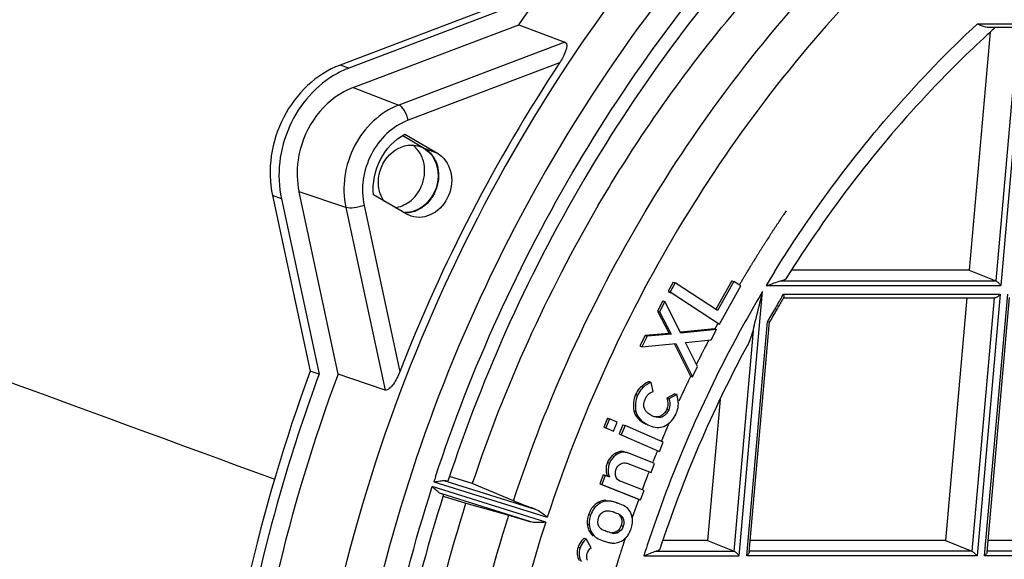
# Model space of a CAD drawing. Units: millimetres. Extents: x 0 to 594, y 0 to 420.
# Drawn here: x 46 to 67, y 175 to 187 of the extents above; entities that cross this region are included whole.
import ezdxf

# ---------------------------------------------------------------- set-up
doc = ezdxf.new("R2010")
doc.units = ezdxf.units.MM
doc.header["$LTSCALE"] = 32.67
doc.layers.add('BODEN-H185-4DXF_CONTINUOUS_LINE', color=7, linetype='CONTINUOUS')
doc.layers.add('DOSE-H185-F-DXF_CONTINUOUS_LINE', color=7, linetype='CONTINUOUS')

msp = doc.modelspace()

# ---------------------------------------------------------------- linework, layer by layer
at = {"layer": 'BODEN-H185-4DXF_CONTINUOUS_LINE', "color": 7, "linetype": 'CONTINUOUS'}
for p, q in [((56.03573, 186.92384), (52.54355, 185.60209)), ((56.22777, 186.85611), (52.73559, 185.53436)), ((52.82689, 185.109), (56.448, 186.47956)), ((56.448, 186.47956), (57.45731, 186.10064)), ((66.749, 186.31722), (66.29028, 181.11413)), ((67.36709, 186.42392), (66.70908, 186.42392)), ((53.91346, 184.06035), (54.38132, 183.78752)), ((53.96006, 184.08921), (54.67197, 183.67406)), ((51.06781, 182.74804), (51.89171, 178.90939)), ((51.25985, 182.68031), (52.08375, 178.84167)), ((52.50114, 178.8464), (51.64682, 182.82678)), ((53.98546, 182.34635), (53.27354, 182.7615)), ((54.09796, 182.29679), (53.98546, 182.34635)), ((66.29028, 181.11413), (62.40598, 181.11413)), ((66.29028, 181.11413), (66.86868, 180.88255)), ((59.82139, 180.85413), (59.7105, 180.65708)), ((59.86571, 180.8385), (59.75482, 180.64145)), ((59.82139, 180.85413), (59.86571, 180.8385)), ((60.79204, 180.23751), (59.86571, 180.8385)), ((61.10447, 180.88708), (60.74772, 180.25314)), ((61.14878, 180.87146), (60.79204, 180.23751)), ((60.83542, 179.94038), (61.30305, 180.77137)), ((61.10447, 180.88708), (61.14878, 180.87146)), ((61.30305, 180.77137), (61.14878, 180.87146)), ((59.7105, 180.65708), (59.76423, 180.62222)), ((59.7105, 180.65708), (59.75482, 180.64145)), ((59.75482, 180.64145), (60.83542, 179.94038)), ((62.22887, 180.51507), (66.84615, 180.51507)), ((66.23747, 180.51507), (65.76934, 175.20528)), ((66.67908, 174.95214), (67.17021, 180.5228)), ((59.59686, 180.44817), (59.48061, 180.21966)), ((59.64117, 180.43255), (59.52493, 180.20404)), ((59.59686, 180.44817), (59.64117, 180.43255)), ((59.99015, 179.74013), (59.64117, 180.43255)), ((59.48061, 180.21966), (59.73223, 179.73386)), ((59.48061, 180.21966), (59.52493, 180.20404)), ((59.52493, 180.20404), (59.77654, 179.71823)), ((60.81398, 179.94794), (60.83542, 179.94038)), ((61.48293, 174.95214), (61.92676, 179.98627)), ((59.21047, 179.68861), (59.09422, 179.4601)), ((59.25478, 179.67298), (59.13854, 179.44447)), ((59.73223, 179.73386), (59.21047, 179.68861)), ((59.21047, 179.68861), (59.25478, 179.67298)), ((59.77654, 179.71823), (59.25478, 179.67298)), ((59.73223, 179.73386), (59.77654, 179.71823)), ((60.72532, 179.83782), (59.98803, 179.76021)), ((60.76963, 179.82219), (59.99015, 179.74013)), ((60.65339, 179.59368), (60.76963, 179.82219)), ((60.72532, 179.83782), (60.76963, 179.82219)), ((59.09422, 179.4601), (59.13854, 179.44447)), ((59.13854, 179.44447), (59.87623, 179.51619)), ((59.84689, 179.50164), (60.19618, 178.79764)), ((59.87623, 179.51619), (60.2405, 178.78202)), ((60.0903, 179.53901), (60.65339, 179.59368)), ((60.35628, 179.00961), (60.0903, 179.53901)), ((60.2405, 178.78202), (60.35628, 179.00961)), ((52.08375, 178.84167), (51.89171, 178.90939)), ((52.80218, 178.74366), (52.50114, 178.8464)), ((60.19618, 178.79764), (60.2405, 178.78202)), ((53.5256, 178.49678), (52.80218, 178.74366)), ((59.29802, 178.68036), (59.34233, 178.66473)), ((59.38667, 178.46802), (59.34233, 178.66473)), ((59.85508, 178.41318), (59.68151, 178.32099)), ((59.8994, 178.39756), (59.72583, 178.30537)), ((59.85508, 178.41318), (59.8994, 178.39756)), ((59.68151, 178.32099), (59.72583, 178.30537)), ((60.84493, 178.28754), (60.57318, 175.20528)), ((59.4062, 177.91471), (59.35646, 177.93456)), ((58.38754, 177.88222), (58.30543, 177.68362)), ((58.43186, 177.86659), (58.34975, 177.66799)), ((58.38754, 177.88222), (58.43186, 177.86659)), ((58.60003, 177.79313), (58.43186, 177.86659)), ((58.51792, 177.59452), (58.60003, 177.79313)), ((58.72469, 177.73494), (58.64258, 177.53634)), ((58.769, 177.71931), (58.68689, 177.52071)), ((58.72469, 177.73494), (58.769, 177.71931)), ((59.60423, 177.35446), (58.769, 177.71931)), ((59.26931, 177.73827), (59.34253, 177.70846)), ((58.30543, 177.68362), (58.34975, 177.66799)), ((58.34975, 177.66799), (58.51792, 177.59452)), ((58.64258, 177.53634), (58.68689, 177.52071)), ((58.64258, 177.53634), (58.97097, 177.39288)), ((58.68689, 177.52071), (59.52212, 177.15586)), ((59.52212, 177.15586), (59.60423, 177.35446)), ((58.8493, 177.11434), (58.83678, 177.11874)), ((59.41321, 176.89374), (58.8493, 177.11434)), ((59.4778, 177.17149), (59.52212, 177.15586)), ((58.83167, 176.89039), (59.33673, 176.69281)), ((59.33673, 176.69281), (59.41321, 176.89374)), ((58.29371, 176.64516), (58.21723, 176.44422)), ((58.38589, 176.61351), (58.29371, 176.64516)), ((58.29371, 176.64516), (58.33803, 176.62953)), ((55.43238, 176.45135), (54.93164, 176.60813)), ((56.33023, 176.0715), (55.43238, 176.45135)), ((58.21723, 176.44422), (58.26155, 176.42859)), ((58.21723, 176.44422), (59.06555, 176.11236)), ((58.33803, 176.62953), (58.26155, 176.42859)), ((58.26155, 176.42859), (59.10987, 176.09673)), ((58.43021, 176.59788), (58.33803, 176.62953)), ((58.38589, 176.61351), (58.43021, 176.59788)), ((59.18635, 176.29767), (58.68128, 176.49525)), ((59.10987, 176.09673), (59.18635, 176.29767)), ((54.79436, 176.17965), (55.29377, 176.02328)), ((55.29377, 176.02328), (56.22951, 175.76043)), ((58.62608, 176.01866), (58.60011, 176.02761)), ((58.53329, 175.82433), (58.55792, 175.81588)), ((58.38741, 175.39798), (58.35808, 175.40801)), ((57.87598, 175.2573), (57.9203, 175.24167)), ((58.02677, 175.04941), (57.9203, 175.24167)), ((58.29134, 175.20363), (58.31859, 175.19428)), ((60.57318, 175.20528), (59.59287, 175.20528)), ((60.57318, 175.20528), (61.15159, 174.9737)), ((65.76934, 175.20528), (61.50525, 175.20528)), ((65.76934, 175.20528), (66.34774, 174.9737)), ((70.96549, 175.20528), (66.7014, 175.20528))]:
    msp.add_line(p, q, dxfattribs=at)
at = {"layer": 'BODEN-H185-4DXF_CONTINUOUS_LINE', "color": 9, "linetype": 'CONTINUOUS'}
for p, q in [((67.48578, 186.49829), (66.46282, 186.49829)), ((67.35731, 186.4248), (66.86868, 180.88255)), ((67.48578, 186.49829), (66.98154, 180.77889)), ((57.45731, 186.10064), (53.82623, 184.72631)), ((52.73559, 185.53436), (52.54355, 185.60209)), ((57.33805, 185.64738), (54.03132, 184.39582)), ((52.82689, 185.109), (53.82623, 184.72631)), ((54.38132, 183.78752), (54.67197, 183.67406)), ((51.25985, 182.68031), (51.06781, 182.74804)), ((52.66893, 182.48811), (51.64682, 182.82678)), ((52.66893, 182.48811), (53.5256, 178.49678)), ((53.06816, 182.5331), (53.84831, 178.89829)), ((61.85041, 180.77889), (66.98154, 180.77889)), ((62.17438, 180.88255), (66.86868, 180.88255)), ((61.26444, 174.87004), (61.77413, 180.65121)), ((62.19708, 180.53416), (62.2304, 180.58945)), ((62.2304, 180.58945), (66.96484, 180.58945)), ((66.83636, 180.51595), (66.34774, 174.9737)), ((66.96484, 180.58945), (66.46059, 174.87004)), ((66.62719, 174.87004), (67.13143, 180.58945)), ((61.15159, 174.9737), (61.5837, 179.87501)), ((61.43104, 174.87004), (61.88314, 179.99803)), ((59.12824, 178.57723), (59.17256, 178.5616)), ((58.99984, 178.39844), (59.04416, 178.38281)), ((58.96215, 178.04514), (59.00647, 178.02951)), ((59.67989, 178.0814), (59.72421, 178.06577)), ((58.54476, 177.10668), (58.58908, 177.09105)), ((58.38416, 176.91242), (58.42848, 176.89679)), ((54.5933, 176.49184), (57.07015, 175.71631)), ((54.83161, 176.51315), (56.80223, 175.89612)), ((57.03542, 175.60906), (54.55857, 176.38459)), ((56.7121, 175.61775), (54.74147, 176.23478)), ((58.18845, 176.04362), (58.23276, 176.02799)), ((58.33986, 176.08617), (58.38417, 176.07054)), ((58.5817, 176.03411), (58.60011, 176.02761)), ((57.97387, 175.77372), (58.01818, 175.75809)), ((58.07459, 175.95237), (58.11891, 175.93674)), ((57.94486, 175.56895), (57.98918, 175.55332)), ((57.9805, 175.42888), (58.02482, 175.41325)), ((58.35818, 175.40829), (58.38741, 175.39798)), ((58.48045, 175.37881), (58.52476, 175.36318)), ((58.56657, 175.39395), (58.61088, 175.37832)), ((58.68499, 175.53741), (58.72931, 175.52178)), ((57.74331, 175.0633), (57.78762, 175.04768)), ((59.44336, 174.9737), (61.15159, 174.9737)), ((66.34774, 174.9737), (61.47397, 174.9737)), ((71.54389, 174.9737), (66.67012, 174.9737)), ((59.17888, 174.87004), (61.26444, 174.87004)), ((66.46059, 174.87004), (61.43104, 174.87004)), ((71.65675, 174.87004), (66.62719, 174.87004))]:
    msp.add_line(p, q, dxfattribs=at)
at = {"layer": 'BODEN-H185-4DXF_CONTINUOUS_LINE', "color": 4, "linetype": 'CONTINUOUS'}
for p, q in [((60.79386, 179.95455), (60.72983, 179.83548)), ((60.5994, 179.58865), (60.57787, 179.54734)), ((60.36028, 179.12026), (60.33047, 179.06036)), ((60.20075, 178.79544), (60.14971, 178.68928)), ((59.99018, 178.34999), (59.94626, 178.25453)), ((59.73211, 177.77524), (59.69928, 177.69965)), ((59.69928, 177.69965), (59.64709, 177.57819)), ((59.06769, 176.11157), (59.03829, 176.03038)), ((58.95222, 175.78818), (58.92469, 175.70924)), ((58.98076, 175.86925), (58.95222, 175.78818)), ((58.74468, 175.17372), (58.71833, 175.09231)), ((58.7707, 175.25332), (58.74468, 175.17372))]:
    msp.add_line(p, q, dxfattribs=at)
at = {"layer": 'BODEN-H185-4DXF_CONTINUOUS_LINE', "color": 7, "linetype": 'CONTINUOUS'}
for centre, radius, start, end in [((83.18051, 168.35488), 24.34837, 132.346126, 132.646465), ((83.13666, 168.40297), 24.28329, 132.084792, 132.34611), ((53.46371, 183.61626), 2.05165, 110.787035, 118.481025), ((87.33245, 165.86147), 35.93252, 146.589013, 158.726881), ((85.73825, 166.40507), 31.92763, 149.652415, 161.659841), ((85.25933, 166.65988), 26.87003, 148.945393, 149.094497), ((85.29705, 166.63743), 26.91393, 149.337155, 149.579658), ((85.27639, 166.64968), 26.8899, 149.094508, 149.337155), ((85.33605, 166.6146), 26.95911, 149.579782, 150.264744), ((62.01243, 180.38615), 0.40909, 251.576449, 257.909059), ((85.64685, 166.4365), 27.49222, 151.710987, 161.817507), ((86.11451, 166.24657), 35.89728, 159.451703, 174.44844), ((59.55467, 178.08059), 0.6546, 127.603392, 130.65004), ((59.49796, 178.16585), 0.55199, 111.236608, 117.974253), ((58.30094, 175.73189), 0.31598, 135.75264, 141.424947), ((58.37122, 175.68604), 0.16677, 111.131176, 120.61123), ((58.07553, 174.44844), 1.45004, 71.597816, 72.424934), ((58.49103, 175.6068), 0.21804, 35.549447, 43.059118), ((58.48496, 175.60244), 0.22551, 31.911328, 35.554435), ((58.41898, 175.65162), 0.25789, 211.895672, 215.571247), ((58.5084, 175.54487), 0.16174, 291.07582, 301.21202), ((58.27729, 175.55149), 0.31958, 221.785035, 226.322996), ((58.27045, 175.54437), 0.30971, 226.328687, 230.942443), ((58.59235, 175.48615), 0.29227, 315.929439, 321.250863), ((58.20583, 174.86074), 0.2752, 192.33787, 197.995563)]:
    msp.add_arc(centre, radius, start, end, dxfattribs=at)
at = {"layer": 'BODEN-H185-4DXF_CONTINUOUS_LINE', "color": 9, "linetype": 'CONTINUOUS'}
for centre, radius, start, end in [((85.37389, 166.63796), 27.44667, 148.244154, 148.988181), ((85.57217, 166.5209), 27.67693, 149.299879, 151.800226), ((85.3265, 166.63058), 26.98665, 148.989036, 149.576597), ((85.36676, 166.6069), 27.03336, 149.576535, 149.940801), ((85.39678, 166.58953), 27.06804, 149.940798, 150.306343), ((85.94439, 166.33153), 28.09446, 151.818575, 161.797534), ((87.62083, 165.73861), 34.73399, 161.778545, 161.965593), ((86.59208, 166.09401), 31.05048, 162.1553, 172.924006), ((85.95805, 166.3263), 28.10907, 161.796097, 162.305005)]:
    msp.add_arc(centre, radius, start, end, dxfattribs=at)
at = {"layer": 'BODEN-H185-4DXF_CONTINUOUS_LINE', "color": 7, "linetype": 'CONTINUOUS'}
for points, knots in [([(56.448, 186.47956), (57.81823, 188.49047), (60.94058, 192.18271), (66.62414, 196.47696), (72.9423, 199.218), (77.41597, 199.89606), (79.60639, 199.92017)], [0, 0, 0, 0, 0.26296894, 0.51785005, 0.76327113, 1, 1, 1, 1]), ([(62.42278, 189.13228), (60.731, 187.36686), (57.7302, 183.39452), (55.67503, 178.86436), (54.89882, 176.50331)], [0, 0, 0, 0, 0.49592305, 1, 1, 1, 1]), ([(58.18546, 182.53633), (58.48421, 183.04586), (59.72482, 185.03148), (61.19183, 186.87655), (62.39946, 188.1435)], [0, 0, 0, 0, 0.25231362, 1, 1, 1, 1]), ([(66.70986, 186.42393), (66.69091, 186.42392), (66.60438, 186.43414), (66.52486, 186.47173), (66.46282, 186.49829)], [0, 0, 0, 0, 0.21926226, 1, 1, 1, 1]), ([(57.45731, 186.10064), (57.51794, 186.07787), (57.46269, 185.8379), (57.39166, 185.72849), (57.33805, 185.64738)], [0, 0, 0, 0, 0.39978623, 1, 1, 1, 1]), ([(66.68515, 186.26427), (66.26531, 185.87757), (64.62114, 184.25342), (63.20329, 182.40248), (62.28433, 180.92566)], [0, 0, 0, 0, 0.24707699, 1, 1, 1, 1]), ([(52.54355, 185.60209), (52.02048, 185.40411), (51.12174, 184.53483), (50.94662, 183.31268), (51.06781, 182.74804)], [0, 0, 0, 0, 0.4919839, 1, 1, 1, 1]), ([(52.48535, 185.41961), (52.0274, 185.17165), (51.28054, 184.3181), (51.14863, 183.1985), (51.25985, 182.68031)], [0, 0, 0, 0, 0.49561194, 1, 1, 1, 1]), ([(52.82689, 185.109), (52.5492, 185.0039), (52.03551, 184.62232), (51.75019, 184.05737), (51.67155, 183.75393)], [0, 0, 0, 0, 0.48643718, 1, 1, 1, 1]), ([(53.27354, 182.7615), (53.24786, 183.02358), (53.3543, 183.5639), (53.7337, 183.96927), (53.96006, 184.08921)], [0, 0, 0, 0, 0.50689455, 1, 1, 1, 1]), ([(51.67155, 183.75393), (51.65168, 183.67728), (51.59044, 183.37252), (51.59823, 183.05314), (51.64682, 182.82678)], [0, 0, 0, 0, 0.25484795, 1, 1, 1, 1]), ([(54.67197, 183.67406), (54.81093, 183.59303), (55.023, 183.27777), (54.9664, 182.73369), (54.66615, 182.37177), (54.33988, 182.25941), (54.17324, 182.27321), (54.09795, 182.29676)], [0, 0, 0, 0, 0.23797555, 0.50126007, 0.76129759, 0.88330064, 1, 1, 1, 1]), ([(54.47475, 183.71935), (54.54053, 183.66046), (54.61186, 183.55925), (54.65318, 183.44751), (54.66208, 183.41802)], [0, 0, 0, 0, 0.74133573, 1, 1, 1, 1]), ([(54.66208, 183.41802), (54.71131, 183.25482), (54.69729, 182.88947), (54.48473, 182.59226), (54.34585, 182.49282)], [0, 0, 0, 0, 0.49948902, 1, 1, 1, 1]), ([(54.34585, 182.49282), (54.32077, 182.47486), (54.21981, 182.41151), (54.10174, 182.37434), (54.01371, 182.36733)], [0, 0, 0, 0, 0.25891076, 1, 1, 1, 1]), ([(61.85041, 180.77889), (61.90984, 180.79729), (62.01735, 180.83242), (62.12396, 180.87377), (62.17438, 180.88255)], [0, 0, 0, 0, 0.5486572, 1, 1, 1, 1]), ([(62.28433, 180.92567), (62.27648, 180.91306), (62.23673, 180.89523), (62.19905, 180.88684), (62.17438, 180.88255)], [0, 0, 0, 0, 0.37235858, 1, 1, 1, 1]), ([(66.86868, 180.88255), (66.89141, 180.87345), (66.92992, 180.83672), (66.9649, 180.79992), (66.98154, 180.77889)], [0, 0, 0, 0, 0.47723881, 1, 1, 1, 1]), ([(61.5837, 179.87501), (61.59941, 179.93802), (61.66727, 180.19564), (61.73173, 180.45425), (61.77413, 180.65121)], [0, 0, 0, 0, 0.24374258, 1, 1, 1, 1]), ([(62.23785, 180.56894), (62.2368, 180.57234), (62.23448, 180.57923), (62.23183, 180.58601), (62.2304, 180.58945)], [0, 0, 0, 0, 0.48852757, 1, 1, 1, 1]), ([(62.24041, 180.52094), (62.24196, 180.52342), (62.24635, 180.53958), (62.24177, 180.55617), (62.23785, 180.56894)], [0, 0, 0, 0, 0.17941445, 1, 1, 1, 1]), ([(66.84452, 180.51517), (66.85478, 180.51551), (66.90111, 180.53107), (66.9388, 180.56254), (66.96484, 180.58945)], [0, 0, 0, 0, 0.21515812, 1, 1, 1, 1]), ([(61.5837, 179.87501), (61.57448, 179.83802), (61.53667, 179.6982), (61.48875, 179.5597), (61.43807, 179.4656)], [0, 0, 0, 0, 0.26290084, 1, 1, 1, 1]), ([(51.89171, 178.90939), (50.77748, 175.89057), (49.34787, 169.6078), (49.63618, 163.16002), (50.2311, 160.07382)], [0, 0, 0, 0, 0.50588599, 1, 1, 1, 1]), ([(52.08375, 178.84167), (51.79486, 178.05896), (50.75072, 174.90508), (50.13581, 171.60837), (49.93798, 169.12921)], [0, 0, 0, 0, 0.25119858, 1, 1, 1, 1]), ([(53.84831, 178.89829), (53.81152, 178.80384), (53.74246, 178.66933), (53.63742, 178.53268), (53.55623, 178.48632), (53.5256, 178.49678)], [0, 0, 0, 0, 0.56653425, 0.81910598, 1, 1, 1, 1]), ([(59.17256, 178.5616), (59.15923, 178.55016), (59.10634, 178.49857), (59.06695, 178.43415), (59.04416, 178.38281)], [0, 0, 0, 0, 0.23822237, 1, 1, 1, 1]), ([(59.35646, 177.93456), (59.29268, 177.96515), (59.15411, 178.06426), (59.18131, 178.23928), (59.21311, 178.3109)], [0, 0, 0, 0, 0.4744548, 1, 1, 1, 1]), ([(59.68151, 178.32099), (59.68961, 178.30122), (59.71449, 178.22366), (59.70417, 178.13607), (59.67989, 178.0814)], [0, 0, 0, 0, 0.26316807, 1, 1, 1, 1]), ([(59.72583, 178.30537), (59.74862, 178.24969), (59.75918, 178.16233), (59.73276, 178.08503), (59.72421, 178.06577)], [0, 0, 0, 0, 0.74062635, 1, 1, 1, 1]), ([(59.8857, 177.97921), (59.89366, 177.99714), (59.92098, 178.06638), (59.9349, 178.14153), (59.93406, 178.19638)], [0, 0, 0, 0, 0.26349312, 1, 1, 1, 1]), ([(58.96215, 178.04514), (58.97426, 177.98478), (59.04151, 177.85917), (59.15913, 177.78548), (59.22499, 177.7539)], [0, 0, 0, 0, 0.45734745, 1, 1, 1, 1]), ([(59.00647, 178.02951), (59.01858, 177.96915), (59.08583, 177.84354), (59.20345, 177.76985), (59.26931, 177.73827)], [0, 0, 0, 0, 0.45734745, 1, 1, 1, 1]), ([(59.67989, 178.0814), (59.65419, 178.02351), (59.58105, 177.90968), (59.44364, 177.906), (59.38845, 177.92109)], [0, 0, 0, 0, 0.52541268, 1, 1, 1, 1]), ([(59.72421, 178.06577), (59.69646, 178.00328), (59.61152, 177.88049), (59.46343, 177.8933), (59.40587, 177.91376)], [0, 0, 0, 0, 0.52813864, 1, 1, 1, 1]), ([(59.34229, 177.70778), (59.39561, 177.68897), (59.50244, 177.66573), (59.60985, 177.69482), (59.65308, 177.71939)], [0, 0, 0, 0, 0.53201857, 1, 1, 1, 1]), ([(58.54476, 177.10668), (58.52601, 177.09402), (58.45865, 177.0426), (58.40626, 176.97049), (58.38416, 176.91242)], [0, 0, 0, 0, 0.2669565, 1, 1, 1, 1]), ([(58.58908, 177.09105), (58.57032, 177.0784), (58.50297, 177.02697), (58.45058, 176.95486), (58.42848, 176.89679)], [0, 0, 0, 0, 0.2669565, 1, 1, 1, 1]), ([(58.75817, 177.14483), (58.73958, 177.14931), (58.66658, 177.16079), (58.58988, 177.13713), (58.54476, 177.10668)], [0, 0, 0, 0, 0.26003502, 1, 1, 1, 1]), ([(58.83686, 177.11897), (58.79566, 177.1335), (58.70735, 177.1481), (58.62391, 177.11456), (58.58908, 177.09105)], [0, 0, 0, 0, 0.50965733, 1, 1, 1, 1]), ([(58.38416, 176.91242), (58.37411, 176.886), (58.34404, 176.78947), (58.35341, 176.67888), (58.38589, 176.61351)], [0, 0, 0, 0, 0.27917697, 1, 1, 1, 1]), ([(58.42848, 176.89679), (58.41842, 176.87037), (58.38836, 176.77384), (58.39773, 176.66325), (58.43021, 176.59788)], [0, 0, 0, 0, 0.27917697, 1, 1, 1, 1]), ([(54.5933, 176.49184), (54.63883, 176.49737), (54.71678, 176.50783), (54.7986, 176.52134), (54.83161, 176.51315)], [0, 0, 0, 0, 0.5742014, 1, 1, 1, 1]), ([(54.89882, 176.50331), (54.89693, 176.49759), (54.86418, 176.50863), (54.84786, 176.50912), (54.83161, 176.51315)], [0, 0, 0, 0, 0.26460146, 1, 1, 1, 1]), ([(58.68128, 176.49525), (58.6448, 176.50952), (58.59702, 176.54211), (58.57349, 176.59045), (58.56876, 176.6036)], [0, 0, 0, 0, 0.73698048, 1, 1, 1, 1]), ([(54.80438, 176.21166), (54.05117, 173.84932), (53.06408, 168.99547), (53.17494, 164.03866), (53.51763, 161.63333)], [0, 0, 0, 0, 0.50508109, 1, 1, 1, 1]), ([(54.74147, 176.23478), (54.70964, 176.24539), (54.64963, 176.30195), (54.59238, 176.35428), (54.55857, 176.38459)], [0, 0, 0, 0, 0.42497759, 1, 1, 1, 1]), ([(54.74147, 176.23478), (54.75728, 176.22951), (54.78059, 176.2237), (54.79592, 176.2145), (54.80482, 176.21304), (54.80438, 176.21166)], [0, 0, 0, 0, 0.74505809, 0.9350093, 1, 1, 1, 1]), ([(54.10348, 162.52234), (53.79202, 164.75149), (53.6946, 169.3403), (54.60221, 173.83513), (55.29377, 176.02328)], [0, 0, 0, 0, 0.49515683, 1, 1, 1, 1]), ([(56.80223, 175.89612), (56.75581, 175.91209), (56.59747, 175.96775), (56.43961, 176.02523), (56.33023, 176.0715)], [0, 0, 0, 0, 0.29248148, 1, 1, 1, 1]), ([(58.18845, 176.04362), (58.17914, 176.03854), (58.13768, 176.01276), (58.10124, 175.97966), (58.07459, 175.95237)], [0, 0, 0, 0, 0.21746328, 1, 1, 1, 1]), ([(58.23276, 176.02799), (58.22346, 176.02291), (58.182, 175.99713), (58.14556, 175.96403), (58.11891, 175.93674)], [0, 0, 0, 0, 0.21746328, 1, 1, 1, 1]), ([(58.47303, 176.06207), (58.46476, 176.06366), (58.43542, 176.0687), (58.40552, 176.07136), (58.38417, 176.07054)], [0, 0, 0, 0, 0.28278355, 1, 1, 1, 1]), ([(58.60011, 176.02761), (58.58854, 176.03146), (58.54672, 176.04479), (58.50417, 176.05608), (58.47303, 176.06207)], [0, 0, 0, 0, 0.27761709, 1, 1, 1, 1]), ([(58.80121, 175.93227), (58.79144, 175.94019), (58.73727, 175.97697), (58.6758, 176.00119), (58.6261, 176.01872)], [0, 0, 0, 0, 0.19266132, 1, 1, 1, 1]), ([(56.80223, 175.89612), (56.82894, 175.88694), (56.92681, 175.83953), (57.01077, 175.76961), (57.07015, 175.71631)], [0, 0, 0, 0, 0.2614014, 1, 1, 1, 1]), ([(57.97387, 175.77372), (57.96744, 175.7547), (57.94779, 175.68851), (57.9386, 175.61771), (57.94486, 175.56895)], [0, 0, 0, 0, 0.28992365, 1, 1, 1, 1]), ([(58.05391, 175.92892), (58.04577, 175.91874), (58.01195, 175.87102), (57.98838, 175.81668), (57.97387, 175.77372)], [0, 0, 0, 0, 0.22320749, 1, 1, 1, 1]), ([(58.11891, 175.93674), (58.10841, 175.92598), (58.06419, 175.87309), (58.03536, 175.80894), (58.01818, 175.75809)], [0, 0, 0, 0, 0.21883468, 1, 1, 1, 1]), ([(58.93186, 175.66682), (58.93026, 175.68042), (58.92332, 175.72842), (58.9109, 175.77611), (58.89635, 175.80779)], [0, 0, 0, 0, 0.28206908, 1, 1, 1, 1]), ([(56.22951, 175.76043), (56.26046, 175.75174), (56.42168, 175.70539), (56.58235, 175.65717), (56.7121, 175.61775)], [0, 0, 0, 0, 0.1916289, 1, 1, 1, 1]), ([(57.03542, 175.60906), (57.00999, 175.60596), (56.9029, 175.59501), (56.79101, 175.59378), (56.7121, 175.61775)], [0, 0, 0, 0, 0.23697799, 1, 1, 1, 1]), ([(57.94486, 175.56895), (57.94662, 175.55529), (57.95394, 175.50765), (57.96608, 175.46022), (57.9805, 175.42888)], [0, 0, 0, 0, 0.28531991, 1, 1, 1, 1]), ([(58.01818, 175.75809), (58.01176, 175.73907), (57.9921, 175.67288), (57.98292, 175.60208), (57.98918, 175.55332)], [0, 0, 0, 0, 0.28992365, 1, 1, 1, 1]), ([(58.67639, 175.72164), (58.68402, 175.70939), (58.71046, 175.65141), (58.70047, 175.58323), (58.68499, 175.53741)], [0, 0, 0, 0, 0.22986922, 1, 1, 1, 1]), ([(58.90251, 175.46422), (58.90879, 175.48282), (58.92837, 175.5483), (58.93756, 175.61827), (58.93186, 175.66682)], [0, 0, 0, 0, 0.28645299, 1, 1, 1, 1]), ([(57.98918, 175.55332), (57.99093, 175.53966), (57.99825, 175.49202), (58.0104, 175.44459), (58.02482, 175.41325)], [0, 0, 0, 0, 0.28531991, 1, 1, 1, 1]), ([(58.27253, 175.44377), (58.2704, 175.44493), (58.26618, 175.44735), (58.26205, 175.44993), (58.26002, 175.45127)], [0, 0, 0, 0, 0.49953329, 1, 1, 1, 1]), ([(58.67155, 175.50304), (58.66675, 175.4924), (58.64763, 175.45513), (58.61814, 175.42226), (58.59222, 175.40654)], [0, 0, 0, 0, 0.27796023, 1, 1, 1, 1]), ([(58.82029, 175.30321), (58.82861, 175.31356), (58.86354, 175.36306), (58.88742, 175.41953), (58.90251, 175.46422)], [0, 0, 0, 0, 0.21959685, 1, 1, 1, 1]), ([(57.9203, 175.24167), (57.90439, 175.22831), (57.84686, 175.17421), (57.80462, 175.10332), (57.78762, 175.04768)], [0, 0, 0, 0, 0.26313814, 1, 1, 1, 1]), ([(58.11962, 175.28825), (58.12941, 175.28031), (58.18254, 175.24426), (58.24287, 175.2207), (58.29133, 175.20361)], [0, 0, 0, 0, 0.19698694, 1, 1, 1, 1]), ([(58.40991, 175.16717), (58.42217, 175.16406), (58.46384, 175.15445), (58.50679, 175.14809), (58.53695, 175.14925)], [0, 0, 0, 0, 0.29539337, 1, 1, 1, 1]), ([(58.68869, 175.19233), (58.69805, 175.19727), (58.73961, 175.22256), (58.7759, 175.25562), (58.80234, 175.28286)], [0, 0, 0, 0, 0.21805114, 1, 1, 1, 1]), ([(57.74331, 175.0633), (57.72765, 175.01206), (57.71023, 174.90951), (57.7414, 174.80858), (57.76595, 174.76784)], [0, 0, 0, 0, 0.52974892, 1, 1, 1, 1]), ([(57.78762, 175.04768), (57.77197, 174.99643), (57.75455, 174.89389), (57.78571, 174.79295), (57.81026, 174.75221)], [0, 0, 0, 0, 0.52974892, 1, 1, 1, 1]), ([(59.17888, 174.87004), (59.22846, 174.88864), (59.31602, 174.92371), (59.40249, 174.9652), (59.44336, 174.9737)], [0, 0, 0, 0, 0.55915811, 1, 1, 1, 1]), ([(59.52739, 175.0153), (59.52583, 175.01056), (59.5044, 174.98486), (59.46978, 174.9792), (59.44336, 174.9737)], [0, 0, 0, 0, 0.15595677, 1, 1, 1, 1]), ([(61.15159, 174.9737), (61.17432, 174.9646), (61.21283, 174.92787), (61.2478, 174.89107), (61.26444, 174.87004)], [0, 0, 0, 0, 0.47723881, 1, 1, 1, 1]), ([(61.48293, 174.95356), (61.48237, 174.94688), (61.47158, 174.91491), (61.4494, 174.88902), (61.43104, 174.87004)], [0, 0, 0, 0, 0.2026154, 1, 1, 1, 1]), ([(66.34774, 174.9737), (66.37047, 174.9646), (66.40898, 174.92787), (66.44395, 174.89107), (66.46059, 174.87004)], [0, 0, 0, 0, 0.47723881, 1, 1, 1, 1]), ([(66.67908, 174.95356), (66.67852, 174.94688), (66.66773, 174.91491), (66.64555, 174.88902), (66.62719, 174.87004)], [0, 0, 0, 0, 0.2026154, 1, 1, 1, 1])]:
    msp.add_open_spline(points, degree=3, knots=knots, dxfattribs=at)
at = {"layer": 'BODEN-H185-4DXF_CONTINUOUS_LINE', "color": 9, "linetype": 'CONTINUOUS'}
for points, knots in [([(79.32661, 199.35108), (77.81945, 199.23512), (74.78291, 198.71018), (68.86445, 196.55322), (62.06609, 191.84365), (55.861, 183.86063), (53.3313, 177.46751), (52.53459, 174.14633)], [0, 0, 0, 0, 0.11591801, 0.23471821, 0.48102004, 0.73809074, 1, 1, 1, 1]), ([(73.41707, 197.36169), (70.73715, 196.43563), (65.54087, 193.62586), (59.20763, 187.29181), (54.65003, 179.31689), (52.26491, 170.40762), (52.2648, 161.33772), (54.67143, 152.90515), (58.60887, 146.97512), (62.66465, 143.35504), (64.94054, 141.9465), (66.12124, 141.35477)], [0, 0, 0, 0, 0.12208394, 0.24973688, 0.38107087, 0.51305965, 0.64248303, 0.7668951, 0.8854834, 0.94313544, 1, 1, 1, 1]), ([(54.62858, 176.5996), (55.41159, 178.97814), (57.47983, 183.54499), (60.49244, 187.55685), (62.19079, 189.34447)], [0, 0, 0, 0, 0.50385748, 1, 1, 1, 1]), ([(56.33023, 176.0715), (57.05461, 178.27021), (58.97095, 182.49014), (61.76592, 186.19162), (63.34163, 187.83802)], [0, 0, 0, 0, 0.50392207, 1, 1, 1, 1]), ([(64.02909, 187.39481), (62.45931, 185.76613), (59.67788, 182.09508), (57.78209, 177.90161), (57.07015, 175.71631)], [0, 0, 0, 0, 0.49601874, 1, 1, 1, 1]), ([(62.03602, 181.08316), (62.34695, 181.5855), (63.63946, 183.53101), (65.18683, 185.30872), (66.46282, 186.49829)], [0, 0, 0, 0, 0.25298394, 1, 1, 1, 1]), ([(53.82623, 184.72631), (53.41603, 184.57105), (52.71123, 183.88934), (52.57389, 182.93092), (52.66893, 182.48811)], [0, 0, 0, 0, 0.4919838, 1, 1, 1, 1]), ([(54.03132, 184.39582), (54.01544, 184.4698), (53.96652, 184.59136), (53.87916, 184.70604), (53.82623, 184.72631)], [0, 0, 0, 0, 0.57174118, 1, 1, 1, 1]), ([(54.03132, 184.39582), (53.68993, 184.26661), (53.10337, 183.69926), (52.98907, 182.90162), (53.06816, 182.5331)], [0, 0, 0, 0, 0.49198359, 1, 1, 1, 1]), ([(53.06816, 182.5331), (52.99751, 182.50636), (52.86591, 182.47759), (52.72554, 182.46935), (52.66893, 182.48811)], [0, 0, 0, 0, 0.55884745, 1, 1, 1, 1]), ([(53.19795, 161.59545), (52.86202, 164.03927), (52.77043, 169.06907), (53.7878, 173.99093), (54.55857, 176.38459)], [0, 0, 0, 0, 0.49519241, 1, 1, 1, 1]), ([(55.03165, 162.17362), (54.71358, 164.41635), (54.61113, 169.03558), (55.52921, 173.55927), (56.22951, 175.76043)], [0, 0, 0, 0, 0.4951147, 1, 1, 1, 1])]:
    msp.add_open_spline(points, degree=3, knots=knots, dxfattribs=at)
at = {"layer": 'BODEN-H185-4DXF_CONTINUOUS_LINE', "color": 7, "linetype": 'CONTINUOUS'}
for points in [[(54.38132, 183.78752), (54.41463, 183.7681), (54.44603, 183.74506), (54.47475, 183.71935)], [(59.12824, 178.57723), (59.11077, 178.56223), (59.09451, 178.54571), (59.07965, 178.52813)], [(59.23903, 178.65334), (59.20966, 178.63775), (59.18159, 178.61948), (59.15524, 178.59919)], [(59.34233, 178.66473), (59.28061, 178.64077), (59.2228, 178.60472), (59.17256, 178.5616)], [(58.99984, 178.39844), (58.95178, 178.2902), (58.93886, 178.16126), (58.96215, 178.04514)], [(59.04416, 178.38281), (58.99609, 178.27457), (58.98317, 178.14563), (59.00647, 178.02951)], [(59.07965, 178.52813), (59.04688, 178.48936), (59.02044, 178.44483), (58.99984, 178.39844)], [(59.21311, 178.3109), (59.22375, 178.33487), (59.23739, 178.3578), (59.25394, 178.37815)], [(59.25394, 178.37815), (59.27853, 178.40838), (59.31064, 178.43342), (59.3455, 178.45084)], [(59.3455, 178.45084), (59.3588, 178.45749), (59.37261, 178.46319), (59.38667, 178.46802)], [(59.93406, 178.19638), (59.93302, 178.26442), (59.92186, 178.33332), (59.8994, 178.39756)], [(59.79108, 177.83056), (59.83009, 177.87447), (59.86186, 177.92553), (59.8857, 177.97921)], [(59.65308, 177.71939), (59.70443, 177.74859), (59.75186, 177.78639), (59.79108, 177.83056)], [(58.57477, 176.76556), (58.59342, 176.81455), (58.62992, 176.86108), (58.67616, 176.88578)], [(58.67616, 176.88578), (58.71326, 176.9056), (58.76073, 176.91022), (58.80155, 176.90006)], [(58.80155, 176.90006), (58.81179, 176.89752), (58.82185, 176.89423), (58.83167, 176.89039)], [(58.56876, 176.6036), (58.55049, 176.65444), (58.55555, 176.71507), (58.57477, 176.76556)], [(58.33986, 176.08617), (58.28747, 176.08414), (58.23446, 176.06874), (58.18845, 176.04362)], [(58.38417, 176.07054), (58.33179, 176.06851), (58.27878, 176.05311), (58.23276, 176.02799)], [(58.20703, 175.73723), (58.22437, 175.7739), (58.25137, 175.80893), (58.28629, 175.82957)], [(58.31109, 175.8416), (58.33819, 175.85204), (58.36789, 175.85717), (58.39692, 175.8565)], [(58.39692, 175.8565), (58.43667, 175.85559), (58.47548, 175.84279), (58.51338, 175.8308)], [(58.55793, 175.81591), (58.59379, 175.80327), (58.63085, 175.79083), (58.6618, 175.76875)], [(58.89635, 175.80779), (58.87454, 175.85524), (58.84177, 175.89937), (58.80121, 175.93227)], [(58.20003, 175.51535), (58.16741, 175.56771), (58.17247, 175.64181), (58.19222, 175.70026)], [(58.19222, 175.70026), (58.19647, 175.71284), (58.20135, 175.72523), (58.20703, 175.73723)], [(58.6618, 175.76875), (58.68516, 175.75209), (58.70554, 175.73036), (58.7207, 175.70602)], [(58.7207, 175.70602), (58.75321, 175.65383), (58.74899, 175.58003), (58.72931, 175.52178)], [(57.9805, 175.42888), (57.9955, 175.3963), (58.01509, 175.36529), (58.039, 175.33854)], [(58.02482, 175.41325), (58.04669, 175.36575), (58.07901, 175.32119), (58.11962, 175.28825)], [(58.22872, 175.47784), (58.22168, 175.48528), (58.21518, 175.49327), (58.20921, 175.5016)], [(58.26002, 175.45127), (58.2486, 175.45882), (58.23812, 175.4679), (58.22872, 175.47784)], [(58.35808, 175.408), (58.32893, 175.41828), (58.29963, 175.42891), (58.27253, 175.44377)], [(58.52476, 175.36318), (58.47762, 175.36612), (58.43223, 175.38309), (58.38741, 175.39798)], [(58.56657, 175.39395), (58.53937, 175.38346), (58.50954, 175.37699), (58.48045, 175.37881)], [(58.61088, 175.37832), (58.58369, 175.36783), (58.55385, 175.36136), (58.52476, 175.36318)], [(58.72931, 175.52178), (58.70946, 175.46303), (58.66874, 175.40063), (58.61088, 175.37832)], [(58.68499, 175.53741), (58.68106, 175.52575), (58.67662, 175.51425), (58.67155, 175.50304)], [(57.81699, 175.19847), (57.78412, 175.15907), (57.7583, 175.11238), (57.74331, 175.0633)], [(57.87598, 175.2573), (57.85472, 175.23944), (57.83477, 175.2198), (57.81699, 175.19847)], [(58.31859, 175.19428), (58.34872, 175.18427), (58.37913, 175.17498), (58.40991, 175.16717)], [(58.53695, 175.14925), (58.58949, 175.15128), (58.6422, 175.16777), (58.68869, 175.19233)], [(57.93699, 174.80194), (57.92817, 174.8424), (57.93019, 174.88646), (57.94229, 174.92606)], [(57.94229, 174.92606), (57.95685, 174.97372), (57.98918, 175.01669), (58.02677, 175.04941)]]:
    msp.add_open_spline(points, degree=3, dxfattribs=at)
at = {"layer": 'BODEN-H185-4DXF_CONTINUOUS_LINE', "color": 4, "linetype": 'CONTINUOUS'}
for points, knots in [([(62.29052, 182.41363), (62.28162, 182.40044), (62.26382, 182.37406), (62.24157, 182.34108), (62.22378, 182.3147), (62.21043, 182.29491), (62.19708, 182.27512), (62.18373, 182.25534), (62.1726, 182.23885), (62.16482, 182.2273), (62.16037, 182.22071), (62.15703, 182.21576), (62.15369, 182.21082), (62.15118, 182.2071), (62.14952, 182.20464), (62.14881, 182.20358), (62.14829, 182.20281), (62.14759, 182.20176), (62.14629, 182.19978), (62.14448, 182.19703), (62.14155, 182.19259), (62.1379, 182.18706), (62.13206, 182.17819), (62.12475, 182.16711), (62.11599, 182.15381), (62.1043, 182.13608), (62.08969, 182.11392), (62.07215, 182.08732), (62.04878, 182.05186), (62.01954, 182.00754), (61.99036, 181.96319), (61.9669, 181.92779), (61.94961, 181.901), (61.9324, 181.87415), (61.89794, 181.82049), (61.85776, 181.75787), (61.81755, 181.69527), (61.79461, 181.65946), (61.77728, 181.63272), (61.76047, 181.60556), (61.73788, 181.5695), (61.71534, 181.5334), (61.69279, 181.49731), (61.67587, 181.47024), (61.65895, 181.44317), (61.64204, 181.41611), (61.62794, 181.39355), (61.61808, 181.37776), (61.61244, 181.36874), (61.60821, 181.36197), (61.60398, 181.3552), (61.60081, 181.35014), (61.59869, 181.34674), (61.59782, 181.34536), (61.59708, 181.34417), (61.59653, 181.34327), (61.59564, 181.34181), (61.59433, 181.33966), (61.59225, 181.33626), (61.58965, 181.332), (61.58549, 181.32518), (61.58029, 181.31666), (61.57405, 181.30643), (61.56573, 181.2928), (61.55533, 181.27576), (61.54285, 181.25531), (61.53036, 181.23486), (61.51788, 181.21441), (61.50748, 181.19736), (61.49916, 181.18373), (61.49292, 181.1735), (61.48668, 181.16328), (61.48044, 181.15305), (61.47524, 181.14453), (61.4716, 181.13857), (61.46952, 181.13516), (61.46796, 181.1326), (61.4664, 181.13004), (61.46523, 181.12813), (61.46445, 181.12685), (61.46407, 181.12623), (61.46364, 181.12552), (61.46282, 181.12413), (61.46188, 181.12256), (61.46033, 181.11995), (61.4584, 181.11671), (61.45532, 181.11153), (61.45146, 181.10505), (61.44684, 181.09727), (61.44067, 181.0869), (61.43296, 181.07394), (61.42371, 181.05839), (61.41138, 181.03765), (61.39596, 181.01173), (61.37746, 180.98062), (61.35895, 180.94952), (61.33428, 180.90804), (61.30345, 180.8562), (61.27878, 180.81472), (61.26644, 180.79399)], [0, 0, 0, 0, 0.03125, 0.0625, 0.078125, 0.09375, 0.109375, 0.125, 0.140625, 0.1484375, 0.15234375, 0.15625, 0.16015625, 0.1640625, 0.16503906, 0.16601562, 0.16650391, 0.16699219, 0.16796875, 0.16992188, 0.171875, 0.17578125, 0.1796875, 0.1875, 0.1953125, 0.203125, 0.21875, 0.234375, 0.25, 0.28125, 0.3125, 0.328125, 0.34375, 0.359375, 0.375, 0.4375, 0.46875, 0.484375, 0.5, 0.515625, 0.53125, 0.5625, 0.578125, 0.59375, 0.609375, 0.625, 0.640625, 0.6484375, 0.65234375, 0.65625, 0.66015625, 0.6640625, 0.66503906, 0.66601562, 0.66650391, 0.66699219, 0.66796875, 0.66992188, 0.671875, 0.67578125, 0.6796875, 0.6875, 0.6953125, 0.703125, 0.71875, 0.734375, 0.75, 0.765625, 0.78125, 0.7890625, 0.796875, 0.8046875, 0.8125, 0.8203125, 0.82421875, 0.82617188, 0.828125, 0.83007812, 0.83203125, 0.83251953, 0.83300781, 0.83349609, 0.83398438, 0.83496094, 0.8359375, 0.83789062, 0.83984375, 0.84375, 0.84765625, 0.8515625, 0.859375, 0.8671875, 0.875, 0.890625, 0.90625, 0.921875, 0.9375, 0.96875, 1, 1, 1, 1]), ([(60.57787, 179.54734), (60.56966, 179.53151), (60.55325, 179.49986), (60.5287, 179.45235), (60.50831, 179.41272), (60.49205, 179.38098), (60.47989, 179.35716), (60.46772, 179.33334), (60.45558, 179.30951), (60.44552, 179.28962), (60.43745, 179.27371), (60.43241, 179.26377), (60.42889, 179.25681), (60.42687, 179.25283), (60.42536, 179.24985), (60.4241, 179.24736), (60.42309, 179.24538), (60.42232, 179.24386), (60.42174, 179.2427), (60.42088, 179.241), (60.42009, 179.23943), (60.41909, 179.23743), (60.41669, 179.23265), (60.41309, 179.22547), (60.40829, 179.21591), (60.40349, 179.20635), (60.39708, 179.19359), (60.38908, 179.17765), (60.37948, 179.15852), (60.36988, 179.13939), (60.36348, 179.12664), (60.36028, 179.12026)], [0, 0, 0, 0, 0.125, 0.25, 0.375, 0.4375, 0.5, 0.5625, 0.625, 0.6875, 0.71875, 0.75, 0.765625, 0.7734375, 0.78125, 0.7890625, 0.79296875, 0.796875, 0.80078125, 0.80273438, 0.8046875, 0.80859375, 0.8125, 0.828125, 0.84375, 0.859375, 0.875, 0.90625, 0.9375, 0.96875, 1, 1, 1, 1]), ([(60.14971, 178.68928), (60.14357, 178.67638), (60.1313, 178.65059), (60.11283, 178.61193), (60.0976, 178.57963), (60.08539, 178.5538), (60.07622, 178.53444), (60.06865, 178.51826), (60.06258, 178.50533), (60.05803, 178.49563), (60.05348, 178.48593), (60.04969, 178.47785), (60.04666, 178.47138), (60.04476, 178.46734), (60.04325, 178.46411), (60.04211, 178.46169), (60.04116, 178.45966), (60.0405, 178.45826), (60.04011, 178.45742), (60.03986, 178.4569), (60.03944, 178.45598), (60.03893, 178.4549), (60.03802, 178.45293), (60.03673, 178.45016), (60.03518, 178.44682), (60.03311, 178.44237), (60.03052, 178.4368), (60.02639, 178.4279), (60.02121, 178.41677), (60.01501, 178.40341), (60.0088, 178.39006), (60.00052, 178.37225), (59.99432, 178.35889), (59.99018, 178.34999)], [0, 0, 0, 0, 0.125, 0.25, 0.375, 0.4375, 0.5, 0.5625, 0.59375, 0.625, 0.65625, 0.6875, 0.703125, 0.71875, 0.7265625, 0.734375, 0.7421875, 0.74609375, 0.74804688, 0.75, 0.75195312, 0.75390625, 0.7578125, 0.765625, 0.7734375, 0.78125, 0.796875, 0.8125, 0.84375, 0.875, 0.90625, 0.9375, 1, 1, 1, 1]), ([(59.64709, 177.57819), (59.64289, 177.56832), (59.63449, 177.54858), (59.624, 177.5239), (59.6156, 177.50417), (59.60933, 177.48935), (59.60308, 177.47452), (59.59683, 177.4597), (59.59162, 177.44734), (59.58797, 177.43869), (59.58589, 177.43375), (59.58432, 177.43005), (59.58276, 177.42634), (59.58159, 177.42357), (59.5808, 177.4217), (59.58049, 177.42095), (59.58021, 177.42028), (59.58003, 177.41988), (59.57979, 177.41928), (59.5794, 177.41837), (59.57881, 177.41695), (59.57806, 177.41516), (59.57686, 177.41231), (59.57537, 177.40873), (59.57357, 177.40445), (59.57118, 177.39874), (59.56699, 177.38874), (59.5634, 177.38017), (59.561, 177.37445)], [0, 0, 0, 0, 0.125, 0.25, 0.3125, 0.375, 0.4375, 0.5, 0.5625, 0.59375, 0.609375, 0.625, 0.640625, 0.65625, 0.66015625, 0.6640625, 0.66601562, 0.66796875, 0.671875, 0.6796875, 0.6875, 0.703125, 0.71875, 0.75, 0.78125, 0.8125, 0.875, 1, 1, 1, 1]), ([(59.47718, 177.17176), (59.46909, 177.15189), (59.45693, 177.12208), (59.44077, 177.08233), (59.43074, 177.05744), (59.4227, 177.03756), (59.41767, 177.02508), (59.41368, 177.01522), (59.40954, 177.00491), (59.40224, 176.98665), (59.39183, 176.96067), (59.3835, 176.93985), (59.37934, 176.92945)], [0, 0, 0, 0, 0.25, 0.375, 0.5, 0.5625, 0.625, 0.65625, 0.6875, 0.75, 0.875, 1, 1, 1, 1]), ([(59.29233, 176.70848), (59.28458, 176.68847), (59.27294, 176.65845), (59.25939, 176.62342), (59.25171, 176.60337), (59.24593, 176.58834), (59.24113, 176.57582), (59.23728, 176.5658), (59.23488, 176.55954), (59.23295, 176.55452), (59.23176, 176.55143), (59.23077, 176.54884), (59.22994, 176.54667), (59.22857, 176.54306), (59.22657, 176.53781), (59.22339, 176.52946), (59.21941, 176.519), (59.21304, 176.50228), (59.20826, 176.48973), (59.20508, 176.48137)], [0, 0, 0, 0, 0.25, 0.375, 0.4375, 0.5, 0.5625, 0.59375, 0.625, 0.640625, 0.65625, 0.6640625, 0.671875, 0.6875, 0.71875, 0.75, 0.8125, 0.875, 1, 1, 1, 1]), ([(59.20508, 176.48137), (59.20255, 176.47468), (59.19749, 176.46129), (59.18991, 176.44121), (59.18359, 176.42446), (59.17917, 176.41277), (59.17663, 176.40604), (59.17478, 176.40115), (59.17272, 176.39563), (59.17004, 176.38848), (59.16533, 176.37588), (59.15862, 176.35793), (59.15055, 176.33637), (59.14517, 176.322), (59.14248, 176.31481)], [0, 0, 0, 0, 0.125, 0.25, 0.375, 0.4375, 0.46875, 0.5, 0.53125, 0.5625, 0.625, 0.75, 0.875, 1, 1, 1, 1]), ([(58.71833, 175.09231), (58.70523, 175.05143), (58.68559, 174.9901), (58.65975, 174.90823), (58.64364, 174.85705), (58.63094, 174.81605), (58.62298, 174.79043), (58.61661, 174.76994), (58.61187, 174.75455), (58.60714, 174.73917), (58.6032, 174.72634), (58.60005, 174.71609), (58.59769, 174.7084), (58.59572, 174.70198), (58.59414, 174.69686), (58.59296, 174.69301), (58.59197, 174.6898), (58.59119, 174.68724), (58.59069, 174.68563), (58.5903, 174.68437), (58.59004, 174.68352), (58.58987, 174.68297), (58.58964, 174.68221), (58.58938, 174.68134), (58.58887, 174.67966), (58.5881, 174.67713), (58.58708, 174.67375), (58.58606, 174.67038), (58.5847, 174.66588), (58.58231, 174.658), (58.57891, 174.64675), (58.57482, 174.63325), (58.57073, 174.61975), (58.56664, 174.60625), (58.56119, 174.58825), (58.55438, 174.56575), (58.54893, 174.54775), (58.54621, 174.53875)], [0, 0, 0, 0, 0.25, 0.375, 0.5, 0.5625, 0.625, 0.65625, 0.6875, 0.71875, 0.75, 0.765625, 0.78125, 0.796875, 0.8046875, 0.8125, 0.8203125, 0.82421875, 0.828125, 0.83007812, 0.83203125, 0.83300781, 0.83398438, 0.83496094, 0.8359375, 0.83984375, 0.84375, 0.84765625, 0.8515625, 0.859375, 0.875, 0.890625, 0.90625, 0.921875, 0.9375, 0.96875, 1, 1, 1, 1])]:
    msp.add_open_spline(points, degree=3, knots=knots, dxfattribs=at)
msp.add_open_spline([(59.03829, 176.03038), (59.03346, 176.01691), (59.02381, 175.98999), (59.00923, 175.94947), (58.99505, 175.90942), (58.98552, 175.88263), (58.98076, 175.86925)], degree=3, dxfattribs=at)
at = {"layer": 'DOSE-H185-F-DXF_CONTINUOUS_LINE', "color": 7, "linetype": 'CONTINUOUS'}
for centre, radius, start, end in [((53.79319, 183.39125), 0.5694, 50.833028, 54.072311), ((53.68009, 183.31333), 0.70812, 15.388237, 26.464699)]:
    msp.add_arc(centre, radius, start, end, dxfattribs=at)
for points, knots in [([(53.38357, 182.97031), (53.3651, 183.18321), (53.48987, 183.62079), (53.90134, 183.853), (54.09839, 183.853)], [0, 0, 0, 0, 0.52027839, 1, 1, 1, 1]), ([(54.60946, 183.5247), (54.71334, 183.31672), (54.70668, 182.79036), (54.30923, 182.43408), (54.0873, 182.38819)], [0, 0, 0, 0, 0.50638507, 1, 1, 1, 1]), ([(54.04453, 182.60445), (54.17955, 182.70062), (54.38769, 182.98748), (54.40699, 183.34136), (54.36283, 183.50124)], [0, 0, 0, 0, 0.49985773, 1, 1, 1, 1]), ([(53.50485, 182.6233), (53.45275, 182.69841), (53.40408, 182.81649), (53.38632, 182.93854), (53.38357, 182.97031)], [0, 0, 0, 0, 0.7413896, 1, 1, 1, 1])]:
    msp.add_open_spline(points, degree=3, knots=knots, dxfattribs=at)
for points in [[(54.09839, 183.853), (54.16121, 183.853), (54.22492, 183.84211), (54.28412, 183.82112)], [(54.31401, 183.6289), (54.2753, 183.70639), (54.21997, 183.77801), (54.15282, 183.83271)], [(54.28412, 183.82112), (54.34333, 183.80013), (54.39956, 183.76819), (54.44827, 183.72852)], [(54.44827, 183.72852), (54.51543, 183.67381), (54.57075, 183.60219), (54.60946, 183.5247)], [(53.74246, 182.48426), (53.85003, 182.49739), (53.95626, 182.54158), (54.04453, 182.60445)], [(54.0873, 182.38819), (54.0482, 182.38011), (54.00808, 182.37579), (53.96816, 182.37579)], [(38.20048, 181.28583), (42.50699, 179.70593), (46.81335, 178.12564), (51.11969, 176.54526)]]:
    msp.add_open_spline(points, degree=3, dxfattribs=at)

doc.saveas('drawing.dxf')
